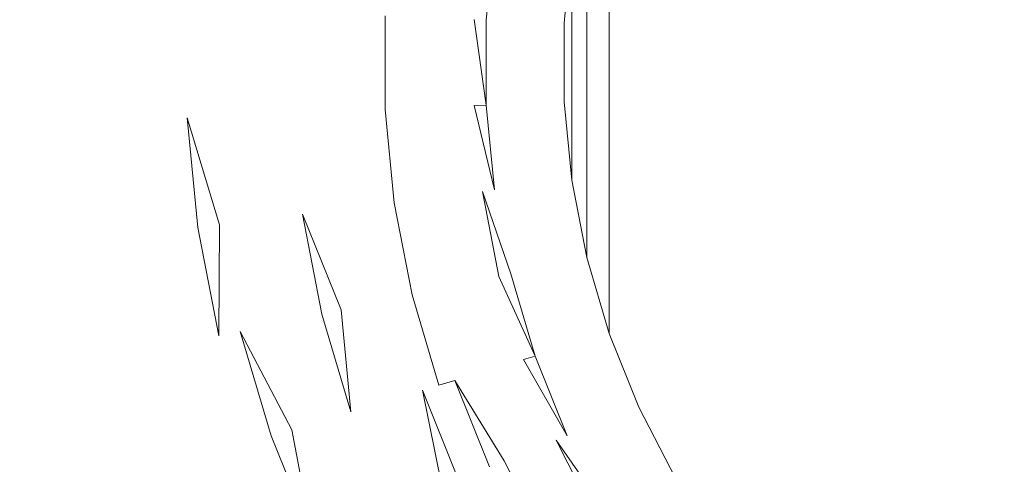
# Model space of a CAD drawing. Extents: x 0 to 1780, y -790 to 790.
# Drawn here: x 880 to 884, y 537 to 539 of the extents above; entities that cross this region are included whole.
import ezdxf

# ---------------------------------------------------------------- set-up
doc = ezdxf.new("R2010")
doc.units = 0
doc.header["$LTSCALE"] = 500
doc.header["$MEASUREMENT"] = 0
for name, color, linetype in [('NOVOTERM_CERAMIKA', 7, 'Continuous'), ('NOVOTERM_CERAMIKA_CZARNY', 7, 'Continuous'), ('NOVOTERM_KOREK', 7, 'Continuous')]:
    doc.layers.add(name, color=color, linetype=linetype)

msp = doc.modelspace()

# ---------------------------------------------------------------- linework, layer by layer
at = {"layer": 'NOVOTERM_CERAMIKA', "lineweight": 0, "invisible_edges": 13}
msp.add_3dface([(503.9955, 652.6578, 340.5492), (503.9955, 142.3177, 340.5491), (1275.8947, 142.3177, 340.5491), (1275.8947, 652.6578, 340.5492)], dxfattribs=at)
at = {"layer": 'NOVOTERM_CERAMIKA_CZARNY', "lineweight": 0, "invisible_edges": 5}
msp.add_3dface([(475.853, 44.4426, 189.4487), (475.853, 745.5574, 189.4488), (1304.0497, 745.5574, 189.4488), (1304.0497, 44.4426, 189.4487)], dxfattribs=at)
at = {"layer": 'NOVOTERM_KOREK', "lineweight": 0}
for points, invisible_edges in [([(876.8312, 508.4851, 340.5491), (879.902, 572.2659, 340.5491), (883.0233, 572.6603, 340.5491), (879.902, 507.8313, 340.5491)], 5), ([(882.6586, 538.9028, 340.5491), (879.902, 507.8313, 340.5491), (883.0233, 572.6603, 340.5491), (882.6586, 538.9028, 340.5491)], 15), ([(882.6896, 539.2247, 340.5491), (882.6586, 538.9028, 340.5491), (883.0233, 572.6603, 340.5491), (882.6896, 539.2247, 340.5491)], 14), ([(884.2463, 541.6551, 350.5421), (884.5355, 535.6492, 350.5421), (884.8406, 535.4961, 350.5421), (884.5355, 541.8331, 350.5421)], 5), ([(883.9755, 541.4536, 350.5421), (884.2463, 535.8273, 350.5421), (884.5355, 535.6492, 350.5421), (884.2463, 541.6551, 350.5421)], 15), ([(883.9755, 541.4536, 350.5421), (883.725, 541.2302, 350.5421), (883.9755, 536.0287, 350.5421), (883.9755, 541.4536, 350.5421)], 14), ([(884.2463, 535.8273, 350.5421), (883.9755, 541.4536, 350.5421), (883.9755, 536.0287, 350.5421), (884.2463, 535.8273, 350.5421)], 11), ([(883.725, 541.2302, 350.5421), (883.497, 540.9868, 350.5421), (883.725, 536.2521, 350.5421), (883.725, 541.2302, 350.5421)], 14), ([(883.9755, 536.0287, 350.5421), (883.725, 541.2302, 350.5421), (883.725, 536.2521, 350.5421), (883.9755, 536.0287, 350.5421)], 11), ([(883.497, 540.9868, 350.5421), (883.2934, 540.7254, 350.5421), (883.497, 536.4955, 350.5421), (883.497, 540.9868, 350.5421)], 14), ([(883.725, 536.2521, 350.5421), (883.497, 540.9868, 350.5421), (883.497, 536.4955, 350.5421), (883.725, 536.2521, 350.5421)], 11), ([(883.2934, 540.7254, 350.5421), (883.1157, 540.4479, 350.5421), (883.2934, 536.757, 350.5421), (883.2934, 540.7254, 350.5421)], 14), ([(883.497, 536.4955, 350.5421), (883.2934, 540.7254, 350.5421), (883.2934, 536.757, 350.5421), (883.497, 536.4955, 350.5421)], 11), ([(883.1157, 540.4479, 350.5421), (882.9654, 540.1568, 350.5421), (883.1157, 537.0344, 350.5421), (883.1157, 540.4479, 350.5421)], 14), ([(883.2934, 536.757, 350.5421), (883.1157, 540.4479, 350.5421), (883.1157, 537.0344, 350.5421), (883.2934, 536.757, 350.5421)], 11), ([(882.9654, 540.1568, 350.5421), (882.8437, 539.8542, 350.5421), (882.9654, 537.3256, 350.5421), (882.9654, 540.1568, 350.5421)], 14), ([(883.1157, 537.0344, 350.5421), (882.9654, 540.1568, 350.5421), (882.9654, 537.3256, 350.5421), (883.1157, 537.0344, 350.5421)], 11), ([(882.9654, 537.3256, 350.5421), (882.8437, 539.8542, 350.5421), (882.8437, 537.6282, 350.5421), (882.9654, 537.3256, 350.5421)], 9), ([(882.8437, 537.6282, 350.5421), (882.8437, 539.8542, 350.5421), (882.8437, 539.8542, 350.5421)], 15), ([(882.7515, 539.5427, 350.5421), (882.6896, 539.2247, 350.5421), (882.7515, 537.9398, 350.5421), (882.7515, 539.5427, 350.5421)], 10), ([(882.3388, 538.9161, 354.2611), (882.3853, 538.9142, 354.1745), (882.4185, 539.2589, 354.1745), (882.3724, 539.2647, 354.2611)], 7), ([(882.3853, 538.9142, 354.1745), (882.4282, 538.9124, 354.0863), (882.4611, 539.2534, 354.0863), (882.4185, 539.2589, 354.1745)], 15), ([(882.4282, 538.9124, 354.0863), (882.4677, 538.9107, 353.9964), (882.5002, 539.2486, 353.9964), (882.4611, 539.2534, 354.0863)], 15), ([(882.4677, 538.9107, 353.9964), (882.5035, 538.9092, 353.905), (882.5358, 539.244, 353.905), (882.5002, 539.2486, 353.9964)], 15), ([(882.5035, 538.9092, 353.905), (882.5358, 538.908, 353.8123), (882.5679, 539.2401, 353.8123), (882.5358, 539.244, 353.905)], 15), ([(882.5358, 538.908, 353.8123), (882.5644, 538.9067, 353.7185), (882.5963, 539.2365, 353.7185), (882.5679, 539.2401, 353.8123)], 15), ([(882.5644, 538.9067, 353.7185), (882.5892, 538.9056, 353.6236), (882.6208, 539.2333, 353.6236), (882.5963, 539.2365, 353.7185)], 15), ([(882.5892, 538.9056, 353.6236), (882.6104, 538.9047, 353.5277), (882.6418, 539.2307, 353.5277), (882.6208, 539.2333, 353.6236)], 15), ([(882.6104, 538.9047, 353.5277), (882.6276, 538.9041, 353.4312), (882.659, 539.2285, 353.4312), (882.6418, 539.2307, 353.5277)], 15), ([(882.6276, 538.9041, 353.4312), (882.6411, 538.9035, 353.334), (882.6724, 539.2268, 353.334), (882.659, 539.2285, 353.4312)], 15), ([(882.6819, 539.2256, 353.2364), (882.6724, 539.2268, 353.334), (882.6411, 538.9035, 353.334), (882.6508, 538.9031, 353.2364)], 15), ([(882.6877, 539.2249, 353.1384), (882.6819, 539.2256, 353.2364), (882.6508, 538.9031, 353.2364), (882.6566, 538.9028, 353.1384)], 15), ([(882.6896, 539.2247, 353.0404), (882.6877, 539.2249, 353.1384), (882.6566, 538.9028, 353.1384), (882.6586, 538.9028, 353.0404)], 15), ([(882.6586, 538.9028, 350.5421), (882.6586, 538.9028, 340.5491), (882.6896, 539.2247, 340.5491), (882.6896, 539.2247, 350.5421)], 15), ([(882.6896, 539.2247, 350.5421), (882.6896, 539.2247, 353.0404), (882.6586, 538.9028, 353.0404), (882.6586, 538.9028, 350.5421)], 15), ([(882.7515, 537.9398, 350.5421), (882.6896, 539.2247, 350.5421), (882.6896, 538.2577, 350.5421), (882.7515, 537.9398, 350.5421)], 9), ([(882.6896, 538.2577, 350.5421), (882.6896, 539.2247, 350.5421), (882.6896, 539.2247, 350.5421)], 15), ([(880.4459, 538.4869, 355.5213), (880.4459, 538.9955, 355.5213), (880.348, 538.9995, 355.5309), (880.348, 538.4828, 355.5309)], 15), ([(880.5434, 538.491, 355.5079), (880.5434, 538.9914, 355.5079), (880.4459, 538.9955, 355.5213), (880.4459, 538.4869, 355.5213)], 15), ([(880.6403, 538.4951, 355.4906), (880.6403, 538.9873, 355.4906), (880.5434, 538.9914, 355.5079), (880.5434, 538.491, 355.5079)], 15), ([(880.7366, 538.4991, 355.4696), (880.7366, 538.9833, 355.4696), (880.6403, 538.9873, 355.4906), (880.6403, 538.4951, 355.4906)], 15), ([(880.8318, 538.5031, 355.4448), (880.8318, 538.9793, 355.4448), (880.7366, 538.9833, 355.4696), (880.7366, 538.4991, 355.4696)], 15), ([(880.926, 538.507, 355.4163), (880.926, 538.9753, 355.4163), (880.8318, 538.9793, 355.4448), (880.8318, 538.5031, 355.4448)], 15), ([(881.019, 538.5109, 355.3842), (881.019, 538.9714, 355.3842), (880.926, 538.9753, 355.4163), (880.926, 538.507, 355.4163)], 15), ([(881.1107, 538.5147, 355.3484), (881.1107, 538.9676, 355.3484), (881.019, 538.9714, 355.3842), (881.019, 538.5109, 355.3842)], 15), ([(881.2009, 538.5185, 355.3091), (881.2009, 538.9638, 355.3091), (881.1107, 538.9676, 355.3484), (881.1107, 538.5147, 355.3484)], 15), ([(881.2895, 538.5222, 355.2663), (881.2895, 538.9601, 355.2663), (881.2009, 538.9638, 355.3091), (881.2009, 538.5185, 355.3091)], 15), ([(881.3763, 538.5259, 355.2201), (881.3763, 538.9565, 355.2201), (881.2895, 538.9601, 355.2663), (881.2895, 538.5222, 355.2663)], 15), ([(881.4612, 538.5294, 355.1705), (881.4612, 538.9529, 355.1705), (881.3763, 538.9565, 355.2201), (881.3763, 538.5259, 355.2201)], 15), ([(881.5443, 538.5329, 355.1176), (881.5443, 538.9495, 355.1176), (881.4612, 538.9529, 355.1705), (881.4612, 538.5294, 355.1705)], 15), ([(881.6249, 538.5363, 355.0615), (881.6249, 538.946, 355.0615), (881.5443, 538.9495, 355.1176), (881.5443, 538.5329, 355.1176)], 15), ([(881.7035, 538.5396, 355.0023), (881.7035, 538.9427, 355.0023), (881.6249, 538.946, 355.0615), (881.6249, 538.5363, 355.0615)], 15), ([(881.7797, 538.5427, 354.94), (881.7797, 538.9396, 354.94), (881.7035, 538.9427, 355.0023), (881.7035, 538.5396, 355.0023)], 15), ([(881.8532, 538.5458, 354.8749), (881.8532, 538.9365, 354.8749), (881.7797, 538.9396, 354.94), (881.7797, 538.5427, 354.94)], 15), ([(881.9242, 538.5488, 354.8069), (881.9242, 538.9335, 354.8069), (881.8532, 538.9365, 354.8749), (881.8532, 538.5458, 354.8749)], 14), ([(882.6586, 538.9028, 340.5491), (882.6586, 538.5796, 340.5491), (879.902, 507.8313, 340.5491), (882.6586, 538.9028, 340.5491)], 14), ([(881.9924, 538.5516, 354.7361), (881.9924, 538.9307, 354.7361), (881.9242, 538.9335, 354.8069), (881.9242, 538.5488, 354.8069)], 15), ([(882.0579, 538.5544, 354.6628), (882.0579, 538.9279, 354.6628), (881.9924, 538.9307, 354.7361), (881.9924, 538.5516, 354.7361)], 15), ([(882.1202, 538.557, 354.587), (882.1202, 538.9253, 354.587), (882.0579, 538.9279, 354.6628), (882.0579, 538.5544, 354.6628)], 15), ([(882.1797, 538.5595, 354.5088), (882.1797, 538.9228, 354.5088), (882.1202, 538.9253, 354.587), (882.1202, 538.557, 354.587)], 15), ([(882.236, 538.5618, 354.4283), (882.236, 538.9204, 354.4283), (882.1797, 538.9228, 354.5088), (882.1797, 538.5595, 354.5088)], 15), ([(882.2891, 538.5641, 354.3457), (882.2891, 538.9182, 354.3457), (882.236, 538.9204, 354.4283), (882.236, 538.5618, 354.4283)], 15), ([(882.2891, 538.9182, 354.3457), (882.2891, 538.5641, 354.3457), (882.3388, 538.5662, 354.2611), (882.2891, 538.9182, 354.3457)], 9), ([(882.3853, 538.5681, 354.1745), (882.3853, 538.9142, 354.1745), (882.3388, 538.9161, 354.2611), (882.3388, 538.5662, 354.2611)], 11), ([(882.4282, 538.5699, 354.0863), (882.4282, 538.9124, 354.0863), (882.3853, 538.9142, 354.1745), (882.3853, 538.5681, 354.1745)], 15), ([(882.4677, 538.5715, 353.9964), (882.4677, 538.9107, 353.9964), (882.4282, 538.9124, 354.0863), (882.4282, 538.5699, 354.0863)], 15), ([(882.5035, 538.5731, 353.905), (882.5035, 538.9092, 353.905), (882.4677, 538.9107, 353.9964), (882.4677, 538.5715, 353.9964)], 15), ([(882.5358, 538.5745, 353.8123), (882.5358, 538.908, 353.8123), (882.5035, 538.9092, 353.905), (882.5035, 538.5731, 353.905)], 15), ([(882.5644, 538.5756, 353.7185), (882.5644, 538.9067, 353.7185), (882.5358, 538.908, 353.8123), (882.5358, 538.5745, 353.8123)], 15), ([(882.5892, 538.5767, 353.6236), (882.5892, 538.9056, 353.6236), (882.5644, 538.9067, 353.7185), (882.5644, 538.5756, 353.7185)], 15), ([(882.6104, 538.5776, 353.5277), (882.6104, 538.9047, 353.5277), (882.5892, 538.9056, 353.6236), (882.5892, 538.5767, 353.6236)], 15), ([(882.6276, 538.5783, 353.4312), (882.6276, 538.9041, 353.4312), (882.6104, 538.9047, 353.5277), (882.6104, 538.5776, 353.5277)], 15), ([(882.6411, 538.5788, 353.334), (882.6411, 538.9035, 353.334), (882.6276, 538.9041, 353.4312), (882.6276, 538.5783, 353.4312)], 15), ([(882.6508, 538.5793, 353.2364), (882.6508, 538.9031, 353.2364), (882.6411, 538.9035, 353.334), (882.6411, 538.5788, 353.334)], 15), ([(882.6566, 538.5795, 353.1384), (882.6566, 538.9028, 353.1384), (882.6508, 538.9031, 353.2364), (882.6508, 538.5793, 353.2364)], 15), ([(882.6586, 538.5796, 353.0404), (882.6586, 538.9028, 353.0404), (882.6566, 538.9028, 353.1384), (882.6566, 538.5795, 353.1384)], 15), ([(882.6586, 538.9028, 350.5421), (882.6586, 538.5796, 350.5421), (882.6586, 538.5796, 350.5421)], 14), ([(882.6586, 538.9028, 350.5421), (882.6586, 538.9028, 353.0404), (882.6586, 538.5796, 353.0404), (882.6586, 538.5796, 350.5421)], 15), ([(882.6586, 538.5796, 350.5421), (882.6586, 538.5796, 340.5491), (882.6586, 538.9028, 340.5491), (882.6586, 538.9028, 350.5421)], 15), ([(883.0233, 507.4369, 340.5491), (879.902, 507.8313, 340.5491), (882.6586, 538.5796, 340.5491), (883.0233, 507.4369, 340.5491)], 14), ([(882.4677, 538.5715, 353.9964), (882.5002, 538.2338, 353.9964), (882.5358, 538.2383, 353.905), (882.5035, 538.5731, 353.905)], 15), ([(882.5035, 538.5731, 353.905), (882.5358, 538.2383, 353.905), (882.5679, 538.2422, 353.8123), (882.5358, 538.5745, 353.8123)], 15), ([(882.5358, 538.5745, 353.8123), (882.5679, 538.2422, 353.8123), (882.5963, 538.2459, 353.7185), (882.5644, 538.5756, 353.7185)], 15), ([(882.5644, 538.5756, 353.7185), (882.5963, 538.2459, 353.7185), (882.6208, 538.249, 353.6236), (882.5892, 538.5767, 353.6236)], 15), ([(882.5892, 538.5767, 353.6236), (882.6208, 538.249, 353.6236), (882.6418, 538.2516, 353.5277), (882.6104, 538.5776, 353.5277)], 15), ([(882.6104, 538.5776, 353.5277), (882.6418, 538.2516, 353.5277), (882.659, 538.2538, 353.4312), (882.6276, 538.5783, 353.4312)], 15), ([(882.6276, 538.5783, 353.4312), (882.659, 538.2538, 353.4312), (882.6724, 538.2555, 353.334), (882.6411, 538.5788, 353.334)], 15), ([(882.6411, 538.5788, 353.334), (882.6724, 538.2555, 353.334), (882.6819, 538.2567, 353.2364), (882.6508, 538.5793, 353.2364)], 15), ([(882.6877, 538.2574, 353.1384), (882.6566, 538.5795, 353.1384), (882.6508, 538.5793, 353.2364), (882.6819, 538.2567, 353.2364)], 15), ([(882.6896, 538.2577, 353.0404), (882.6586, 538.5796, 353.0404), (882.6566, 538.5795, 353.1384), (882.6877, 538.2574, 353.1384)], 15), ([(882.6896, 538.2577, 340.5491), (883.0233, 507.4369, 340.5491), (882.6586, 538.5796, 340.5491), (882.6896, 538.2577, 340.5491)], 11), ([(882.6896, 538.2577, 350.5421), (882.6896, 538.2577, 340.5491), (882.6586, 538.5796, 340.5491), (882.6586, 538.5796, 350.5421)], 15), ([(882.6896, 538.2577, 350.5421), (882.6586, 538.5796, 350.5421), (882.6586, 538.5796, 353.0404), (882.6896, 538.2577, 353.0404)], 15), ([(881.5443, 538.5329, 355.1176), (881.4612, 538.5294, 355.1705), (881.502, 538.1076, 355.1705), (881.5842, 538.118, 355.1176)], 15), ([(881.6249, 538.5363, 355.0615), (881.5443, 538.5329, 355.1176), (881.5842, 538.118, 355.1176), (881.6644, 538.1281, 355.0615)], 15), ([(881.7035, 538.5396, 355.0023), (881.6249, 538.5363, 355.0615), (881.6644, 538.1281, 355.0615), (881.7422, 538.1379, 355.0023)], 15), ([(881.7797, 538.5427, 354.94), (881.7035, 538.5396, 355.0023), (881.7422, 538.1379, 355.0023), (881.8177, 538.1475, 354.94)], 15), ([(881.8177, 538.1475, 354.94), (881.8907, 538.1567, 354.8749), (881.8532, 538.5458, 354.8749), (881.7797, 538.5427, 354.94)], 15), ([(881.9242, 538.5488, 354.8069), (881.8532, 538.5458, 354.8749), (881.8907, 538.1567, 354.8749), (881.9611, 538.1656, 354.8069)], 7), ([(881.9242, 538.5488, 354.8069), (881.9611, 538.1656, 354.8069), (882.0289, 538.1742, 354.7361), (881.9924, 538.5516, 354.7361)], 15), ([(881.9924, 538.5516, 354.7361), (882.0289, 538.1742, 354.7361), (882.0938, 538.1824, 354.6628), (882.0579, 538.5544, 354.6628)], 15), ([(882.0579, 538.5544, 354.6628), (882.0938, 538.1824, 354.6628), (882.1556, 538.1902, 354.587), (882.1202, 538.557, 354.587)], 15), ([(882.1202, 538.557, 354.587), (882.1556, 538.1902, 354.587), (882.2146, 538.1976, 354.5088), (882.1797, 538.5595, 354.5088)], 15), ([(882.1797, 538.5595, 354.5088), (882.2146, 538.1976, 354.5088), (882.2704, 538.2047, 354.4283), (882.236, 538.5618, 354.4283)], 15), ([(882.236, 538.5618, 354.4283), (882.2704, 538.2047, 354.4283), (882.3232, 538.2114, 354.3457), (882.2891, 538.5641, 354.3457)], 15), ([(882.2891, 538.5641, 354.3457), (882.3232, 538.2114, 354.3457), (882.3724, 538.2177, 354.2611), (882.2891, 538.5641, 354.3457)], 11), ([(882.3388, 538.5662, 354.2611), (882.3724, 538.2177, 354.2611), (882.4185, 538.2234, 354.1745), (882.3853, 538.5681, 354.1745)], 14), ([(882.3853, 538.5681, 354.1745), (882.4185, 538.2234, 354.1745), (882.4611, 538.2288, 354.0863), (882.4282, 538.5699, 354.0863)], 15), ([(882.4282, 538.5699, 354.0863), (882.4611, 538.2288, 354.0863), (882.5002, 538.2338, 353.9964), (882.4677, 538.5715, 353.9964)], 15), ([(880.5434, 538.491, 355.5079), (880.4459, 538.4869, 355.5213), (880.4948, 537.9803, 355.5213), (880.5915, 537.9926, 355.5079)], 15), ([(880.6403, 538.4951, 355.4906), (880.5434, 538.491, 355.5079), (880.5915, 537.9926, 355.5079), (880.6877, 538.0047, 355.4906)], 15), ([(880.7366, 538.4991, 355.4696), (880.6403, 538.4951, 355.4906), (880.6877, 538.0047, 355.4906), (880.783, 538.0168, 355.4696)], 15), ([(880.8318, 538.5031, 355.4448), (880.7366, 538.4991, 355.4696), (880.783, 538.0168, 355.4696), (880.8775, 538.0287, 355.4448)], 15), ([(880.926, 538.507, 355.4163), (880.8318, 538.5031, 355.4448), (880.8775, 538.0287, 355.4448), (880.9711, 538.0405, 355.4163)], 15), ([(881.019, 538.5109, 355.3842), (880.926, 538.507, 355.4163), (880.9711, 538.0405, 355.4163), (881.0633, 538.0522, 355.3842)], 15), ([(881.1107, 538.5147, 355.3484), (881.019, 538.5109, 355.3842), (881.0633, 538.0522, 355.3842), (881.1542, 538.0637, 355.3484)], 7), ([(881.2438, 538.075, 355.3091), (881.2009, 538.5185, 355.3091), (881.1107, 538.5147, 355.3484), (881.2438, 538.075, 355.3091)], 11), ([(881.2895, 538.5222, 355.2663), (881.2009, 538.5185, 355.3091), (881.2438, 538.075, 355.3091), (881.3315, 538.0861, 355.2663)], 15), ([(881.3763, 538.5259, 355.2201), (881.2895, 538.5222, 355.2663), (881.3315, 538.0861, 355.2663), (881.4178, 538.097, 355.2201)], 15), ([(881.4612, 538.5294, 355.1705), (881.3763, 538.5259, 355.2201), (881.4178, 538.097, 355.2201), (881.502, 538.1076, 355.1705)], 15), ([(880.4459, 538.4869, 355.5213), (880.348, 538.4828, 355.5309), (880.3976, 537.9681, 355.5309), (880.4948, 537.9803, 355.5213)], 15), ([(882.5963, 538.2459, 353.7185), (882.6596, 537.9202, 353.7185), (882.6838, 537.9254, 353.6236), (882.6208, 538.249, 353.6236)], 15), ([(882.6208, 538.249, 353.6236), (882.6838, 537.9254, 353.6236), (882.7045, 537.9297, 353.5277), (882.6418, 538.2516, 353.5277)], 15), ([(882.6418, 538.2516, 353.5277), (882.7045, 537.9297, 353.5277), (882.7213, 537.9332, 353.4312), (882.659, 538.2538, 353.4312)], 15), ([(882.659, 538.2538, 353.4312), (882.7213, 537.9332, 353.4312), (882.7344, 537.9361, 353.334), (882.6724, 538.2555, 353.334)], 15), ([(882.7439, 537.9381, 353.2364), (882.6819, 538.2567, 353.2364), (882.6724, 538.2555, 353.334), (882.7344, 537.9361, 353.334)], 15), ([(882.7495, 537.9393, 353.1384), (882.6877, 538.2574, 353.1384), (882.6819, 538.2567, 353.2364), (882.7439, 537.9381, 353.2364)], 15), ([(882.7515, 537.9398, 353.0404), (882.6896, 538.2577, 353.0404), (882.6877, 538.2574, 353.1384), (882.7495, 537.9393, 353.1384)], 15), ([(882.7515, 537.9398, 340.5491), (883.0233, 507.4369, 340.5491), (882.6896, 538.2577, 340.5491), (882.7515, 537.9398, 340.5491)], 11), ([(882.6896, 538.2577, 350.5421), (882.6896, 538.2577, 353.0404), (882.7515, 537.9398, 353.0404), (882.7515, 537.9398, 350.5421)], 15), ([(882.7515, 537.9398, 350.5421), (882.7515, 537.9398, 340.5491), (882.6896, 538.2577, 340.5491), (882.6896, 538.2577, 350.5421)], 15), ([(882.2704, 538.2047, 354.4283), (882.3391, 537.8519, 354.4283), (882.3909, 537.8629, 354.3457), (882.3232, 538.2114, 354.3457)], 11), ([(882.4395, 537.8733, 354.2611), (882.3724, 538.2177, 354.2611), (882.3232, 538.2114, 354.3457), (882.4395, 537.8733, 354.2611)], 11), ([(882.3724, 538.2177, 354.2611), (882.4395, 537.8733, 354.2611), (882.4847, 537.8829, 354.1745), (882.4185, 538.2234, 354.1745)], 15), ([(882.4185, 538.2234, 354.1745), (882.4847, 537.8829, 354.1745), (882.5267, 537.8918, 354.0863), (882.4611, 538.2288, 354.0863)], 15), ([(882.4611, 538.2288, 354.0863), (882.5267, 537.8918, 354.0863), (882.5652, 537.9, 353.9964), (882.5002, 538.2338, 353.9964)], 15), ([(882.5002, 538.2338, 353.9964), (882.5652, 537.9, 353.9964), (882.6002, 537.9075, 353.905), (882.5358, 538.2383, 353.905)], 15), ([(882.5358, 538.2383, 353.905), (882.6002, 537.9075, 353.905), (882.6317, 537.9142, 353.8123), (882.5679, 538.2422, 353.8123)], 15), ([(882.5679, 538.2422, 353.8123), (882.6317, 537.9142, 353.8123), (882.6596, 537.9202, 353.7185), (882.5963, 538.2459, 353.7185)], 15), ([(881.9611, 538.1656, 354.8069), (882.0349, 537.7871, 354.8069), (882.1014, 537.8013, 354.7361), (882.0289, 538.1742, 354.7361)], 14), ([(882.0289, 538.1742, 354.7361), (882.1014, 537.8013, 354.7361), (882.1652, 537.8149, 354.6628), (882.0938, 538.1824, 354.6628)], 15), ([(882.0938, 538.1824, 354.6628), (882.1652, 537.8149, 354.6628), (882.2262, 537.8279, 354.587), (882.1556, 538.1902, 354.587)], 15), ([(882.1556, 538.1902, 354.587), (882.2262, 537.8279, 354.587), (882.2842, 537.8401, 354.5088), (882.2146, 538.1976, 354.5088)], 15), ([(882.2146, 538.1976, 354.5088), (882.2842, 537.8401, 354.5088), (882.3391, 537.8519, 354.4283), (882.2704, 538.2047, 354.4283)], 15), ([(881.7428, 537.7249, 355.0615), (881.6644, 538.1281, 355.0615), (881.5842, 538.118, 355.1176), (881.7428, 537.7249, 355.0615)], 11), ([(881.7422, 538.1379, 355.0023), (881.6644, 538.1281, 355.0615), (881.7428, 537.7249, 355.0615), (881.8193, 537.7412, 355.0023)], 15), ([(881.8177, 538.1475, 354.94), (881.7422, 538.1379, 355.0023), (881.8193, 537.7412, 355.0023), (881.8937, 537.7571, 354.94)], 15), ([(881.8937, 537.7571, 354.94), (881.9656, 537.7724, 354.8749), (881.8907, 538.1567, 354.8749), (881.8177, 538.1475, 354.94)], 15), ([(881.9611, 538.1656, 354.8069), (881.8907, 538.1567, 354.8749), (881.9656, 537.7724, 354.8749), (882.0349, 537.7871, 354.8069)], 15), ([(881.4178, 538.097, 355.2201), (881.3315, 538.0861, 355.2663), (881.4153, 537.6552, 355.2663), (881.5001, 537.6733, 355.2201)], 15), ([(881.502, 538.1076, 355.1705), (881.4178, 538.097, 355.2201), (881.5001, 537.6733, 355.2201), (881.5831, 537.6909, 355.1705)], 15), ([(881.5842, 538.118, 355.1176), (881.502, 538.1076, 355.1705), (881.5831, 537.6909, 355.1705), (881.664, 537.7081, 355.1176)], 7), ([(881.0633, 538.0522, 355.3842), (880.9711, 538.0405, 355.4163), (881.0607, 537.5797, 355.4163), (881.1515, 537.5991, 355.3842)], 15), ([(881.1542, 538.0637, 355.3484), (881.0633, 538.0522, 355.3842), (881.1515, 537.5991, 355.3842), (881.241, 537.6181, 355.3484)], 7), ([(881.2438, 538.075, 355.3091), (881.241, 537.6181, 355.3484), (881.329, 537.6368, 355.3091), (881.2438, 538.075, 355.3091)], 14), ([(881.3315, 538.0861, 355.2663), (881.2438, 538.075, 355.3091), (881.329, 537.6368, 355.3091), (881.4153, 537.6552, 355.2663)], 15), ([(880.783, 538.0168, 355.4696), (880.6877, 538.0047, 355.4906), (880.7819, 537.5204, 355.4906), (880.8758, 537.5403, 355.4696)], 15), ([(880.8775, 538.0287, 355.4448), (880.783, 538.0168, 355.4696), (880.8758, 537.5403, 355.4696), (880.9688, 537.5601, 355.4448)], 15), ([(880.9711, 538.0405, 355.4163), (880.8775, 538.0287, 355.4448), (880.9688, 537.5601, 355.4448), (881.0607, 537.5797, 355.4163)], 15), ([(880.3976, 537.9681, 355.5309), (880.3001, 537.9558, 355.5367), (880.4006, 537.4392, 355.5367), (880.4965, 537.4596, 355.5309)], 15), ([(880.4965, 537.4596, 355.5309), (880.5922, 537.48, 355.5213), (880.4948, 537.9803, 355.5213), (880.3976, 537.9681, 355.5309)], 15), ([(880.5915, 537.9926, 355.5079), (880.4948, 537.9803, 355.5213), (880.5922, 537.48, 355.5213), (880.6873, 537.5002, 355.5079)], 15), ([(880.6877, 538.0047, 355.4906), (880.5915, 537.9926, 355.5079), (880.6873, 537.5002, 355.5079), (880.7819, 537.5204, 355.4906)], 15), ([(882.7776, 537.6082, 353.6236), (882.6838, 537.9254, 353.6236), (882.6596, 537.9202, 353.7185), (882.754, 537.601, 353.7185)], 15), ([(882.7977, 537.6142, 353.5277), (882.7045, 537.9297, 353.5277), (882.6838, 537.9254, 353.6236), (882.7776, 537.6082, 353.6236)], 15), ([(882.8143, 537.6193, 353.4312), (882.7213, 537.9332, 353.4312), (882.7045, 537.9297, 353.5277), (882.7977, 537.6142, 353.5277)], 15), ([(882.8271, 537.6232, 353.334), (882.7344, 537.9361, 353.334), (882.7213, 537.9332, 353.4312), (882.8143, 537.6193, 353.4312)], 15), ([(882.8362, 537.626, 353.2364), (882.7439, 537.9381, 353.2364), (882.7344, 537.9361, 353.334), (882.8271, 537.6232, 353.334)], 15), ([(882.8418, 537.6276, 353.1384), (882.7495, 537.9393, 353.1384), (882.7439, 537.9381, 353.2364), (882.8362, 537.626, 353.2364)], 15), ([(882.8437, 537.6282, 353.0404), (882.7515, 537.9398, 353.0404), (882.7495, 537.9393, 353.1384), (882.8418, 537.6276, 353.1384)], 15), ([(882.8437, 537.6282, 350.5421), (882.8437, 537.6282, 350.5421), (882.7515, 537.9398, 350.5421)], 13), ([(882.8437, 537.6282, 340.5491), (883.0233, 507.4369, 340.5491), (882.7515, 537.9398, 340.5491), (882.8437, 537.6282, 340.5491)], 11), ([(882.7515, 537.9398, 350.5421), (882.7515, 537.9398, 353.0404), (882.8437, 537.6282, 353.0404), (882.8437, 537.6282, 350.5421)], 15), ([(882.8437, 537.6282, 350.5421), (882.8437, 537.6282, 340.5491), (882.7515, 537.9398, 340.5491), (882.7515, 537.9398, 350.5421)], 15), ([(882.6243, 537.5617, 354.0863), (882.5267, 537.8918, 354.0863), (882.4847, 537.8829, 354.1745), (882.5835, 537.5493, 354.1745)], 15), ([(882.662, 537.5731, 353.9964), (882.5652, 537.9, 353.9964), (882.5267, 537.8918, 354.0863), (882.6243, 537.5617, 354.0863)], 15), ([(882.696, 537.5834, 353.905), (882.6002, 537.9075, 353.905), (882.5652, 537.9, 353.9964), (882.662, 537.5731, 353.9964)], 15), ([(882.7268, 537.5927, 353.8123), (882.6317, 537.9142, 353.8123), (882.6002, 537.9075, 353.905), (882.696, 537.5834, 353.905)], 15), ([(882.754, 537.601, 353.7185), (882.6596, 537.9202, 353.7185), (882.6317, 537.9142, 353.8123), (882.7268, 537.5927, 353.8123)], 15), ([(882.4413, 537.5062, 354.4283), (882.3391, 537.8519, 354.4283), (882.2842, 537.8401, 354.5088), (882.3878, 537.49, 354.5088)], 15), ([(882.4919, 537.5215, 354.3457), (882.3909, 537.8629, 354.3457), (882.3391, 537.8519, 354.4283), (882.4413, 537.5062, 354.4283)], 15), ([(882.3909, 537.8629, 354.3457), (882.4919, 537.5215, 354.3457), (882.5393, 537.5359, 354.2611), (882.3909, 537.8629, 354.3457)], 9), ([(882.5835, 537.5493, 354.1745), (882.4847, 537.8829, 354.1745), (882.4395, 537.8733, 354.2611), (882.5393, 537.5359, 354.2611)], 11), ([(882.1014, 537.8013, 354.7361), (882.2095, 537.4359, 354.7361), (882.2717, 537.4548, 354.6628), (882.1652, 537.8149, 354.6628)], 15), ([(882.3311, 537.4728, 354.587), (882.2262, 537.8279, 354.587), (882.1652, 537.8149, 354.6628), (882.2717, 537.4548, 354.6628)], 15), ([(882.3878, 537.49, 354.5088), (882.2842, 537.8401, 354.5088), (882.2262, 537.8279, 354.587), (882.3311, 537.4728, 354.587)], 15), ([(882.0068, 537.3745, 354.94), (882.077, 537.3958, 354.8749), (881.9656, 537.7724, 354.8749), (881.8937, 537.7571, 354.94)], 15), ([(882.0349, 537.7871, 354.8069), (881.9656, 537.7724, 354.8749), (882.077, 537.3958, 354.8749), (882.1445, 537.4163, 354.8069)], 7), ([(882.0349, 537.7871, 354.8069), (882.1445, 537.4163, 354.8069), (882.2095, 537.4359, 354.7361), (882.1014, 537.8013, 354.7361)], 13), ([(881.8193, 537.7412, 355.0023), (881.7428, 537.7249, 355.0615), (881.8596, 537.3299, 355.0615), (881.9344, 537.3525, 355.0023)], 15), ([(881.7428, 537.7249, 355.0615), (881.7827, 537.3066, 355.1176), (881.8596, 537.3299, 355.0615), (881.7428, 537.7249, 355.0615)], 14), ([(881.8937, 537.7571, 354.94), (881.8193, 537.7412, 355.0023), (881.9344, 537.3525, 355.0023), (882.0068, 537.3745, 354.94)], 15), ([(881.5831, 537.6909, 355.1705), (881.5001, 537.6733, 355.2201), (881.623, 537.2581, 355.2201), (881.7039, 537.2827, 355.1705)], 15), ([(881.664, 537.7081, 355.1176), (881.5831, 537.6909, 355.1705), (881.7039, 537.2827, 355.1705), (881.7827, 537.3066, 355.1176)], 7), ([(881.5403, 537.2332, 355.2663), (881.4153, 537.6552, 355.2663), (881.329, 537.6368, 355.3091), (881.5403, 537.2332, 355.2663)], 11), ([(881.5001, 537.6733, 355.2201), (881.4153, 537.6552, 355.2663), (881.5403, 537.2332, 355.2663), (881.623, 537.2581, 355.2201)], 15), ([(881.241, 537.6181, 355.3484), (881.1515, 537.5991, 355.3842), (881.2828, 537.1551, 355.3842), (881.3701, 537.1815, 355.3484)], 15), ([(881.329, 537.6368, 355.3091), (881.241, 537.6181, 355.3484), (881.3701, 537.1815, 355.3484), (881.4559, 537.2075, 355.3091)], 7), ([(882.9016, 537.3001, 353.6236), (882.7776, 537.6082, 353.6236), (882.754, 537.601, 353.7185), (882.8787, 537.291, 353.7185)], 15), ([(882.921, 537.3079, 353.5277), (882.7977, 537.6142, 353.5277), (882.7776, 537.6082, 353.6236), (882.9016, 537.3001, 353.6236)], 15), ([(882.937, 537.3143, 353.4312), (882.8143, 537.6193, 353.4312), (882.7977, 537.6142, 353.5277), (882.921, 537.3079, 353.5277)], 15), ([(882.9494, 537.3192, 353.334), (882.8271, 537.6232, 353.334), (882.8143, 537.6193, 353.4312), (882.937, 537.3143, 353.4312)], 15), ([(882.9583, 537.3227, 353.2364), (882.8362, 537.626, 353.2364), (882.8271, 537.6232, 353.334), (882.9494, 537.3192, 353.334)], 15), ([(882.9635, 537.3249, 353.1384), (882.8418, 537.6276, 353.1384), (882.8362, 537.626, 353.2364), (882.9583, 537.3227, 353.2364)], 15), ([(882.9654, 537.3256, 353.0404), (882.8437, 537.6282, 353.0404), (882.8418, 537.6276, 353.1384), (882.9635, 537.3249, 353.1384)], 15), ([(882.9654, 537.3256, 350.5421), (882.9654, 537.3256, 340.5491), (882.8437, 537.6282, 340.5491), (882.8437, 537.6282, 350.5421)], 13), ([(882.9654, 537.3256, 340.5491), (883.0233, 507.4369, 340.5491), (882.8437, 537.6282, 340.5491), (882.9654, 537.3256, 340.5491)], 15), ([(882.8437, 537.6282, 350.5421), (882.8437, 537.6282, 353.0404), (882.9654, 537.3256, 353.0404), (882.9654, 537.3256, 350.5421)], 15), ([(881.0607, 537.5797, 355.4163), (880.9688, 537.5601, 355.4448), (881.1046, 537.1011, 355.4448), (881.1943, 537.1282, 355.4163)], 15), ([(881.1515, 537.5991, 355.3842), (881.0607, 537.5797, 355.4163), (881.1943, 537.1282, 355.4163), (881.2828, 537.1551, 355.3842)], 15), ([(882.7534, 537.241, 354.0863), (882.6243, 537.5617, 354.0863), (882.5835, 537.5493, 354.1745), (882.7137, 537.2252, 354.1745)], 15), ([(882.7897, 537.2555, 353.9964), (882.662, 537.5731, 353.9964), (882.6243, 537.5617, 354.0863), (882.7534, 537.241, 354.0863)], 15), ([(882.8228, 537.2687, 353.905), (882.696, 537.5834, 353.905), (882.662, 537.5731, 353.9964), (882.7897, 537.2555, 353.9964)], 15), ([(882.8524, 537.2806, 353.8123), (882.7268, 537.5927, 353.8123), (882.696, 537.5834, 353.905), (882.8228, 537.2687, 353.905)], 15), ([(882.8787, 537.291, 353.7185), (882.754, 537.601, 353.7185), (882.7268, 537.5927, 353.8123), (882.8524, 537.2806, 353.8123)], 15), ([(880.8758, 537.5403, 355.4696), (880.7819, 537.5204, 355.4906), (880.9224, 537.0458, 355.4906), (881.0139, 537.0736, 355.4696)], 15), ([(880.9688, 537.5601, 355.4448), (880.8758, 537.5403, 355.4696), (881.0139, 537.0736, 355.4696), (881.1046, 537.1011, 355.4448)], 15), ([(882.6252, 537.1899, 354.3457), (882.4919, 537.5215, 354.3457), (882.4413, 537.5062, 354.4283), (882.5765, 537.1705, 354.4283)], 15), ([(882.4919, 537.5215, 354.3457), (882.6252, 537.1899, 354.3457), (882.6711, 537.2083, 354.2611), (882.4919, 537.5215, 354.3457)], 11), ([(882.7137, 537.2252, 354.1745), (882.5835, 537.5493, 354.1745), (882.5393, 537.5359, 354.2611), (882.6711, 537.2083, 354.2611)], 11), ([(880.7372, 536.9897, 355.5213), (880.83, 537.0179, 355.5079), (880.6873, 537.5002, 355.5079), (880.5922, 537.48, 355.5213)], 15), ([(880.7819, 537.5204, 355.4906), (880.6873, 537.5002, 355.5079), (880.83, 537.0179, 355.5079), (880.9224, 537.0458, 355.4906)], 15), ([(882.5246, 537.1498, 354.5088), (882.3878, 537.49, 354.5088), (882.3311, 537.4728, 354.587), (882.47, 537.128, 354.587)], 15), ([(882.5765, 537.1705, 354.4283), (882.4413, 537.5062, 354.4283), (882.3878, 537.49, 354.5088), (882.5246, 537.1498, 354.5088)], 15), ([(880.4965, 537.4596, 355.5309), (880.4006, 537.4392, 355.5367), (880.5504, 536.9331, 355.5367), (880.6439, 536.9614, 355.5309)], 15), ([(880.6439, 536.9614, 355.5309), (880.7372, 536.9897, 355.5213), (880.5922, 537.48, 355.5213), (880.4965, 537.4596, 355.5309)], 15), ([(882.4124, 537.105, 354.6628), (882.2717, 537.4548, 354.6628), (882.2095, 537.4359, 354.7361), (882.4124, 537.105, 354.6628)], 11), ([(882.47, 537.128, 354.587), (882.3311, 537.4728, 354.587), (882.2717, 537.4548, 354.6628), (882.4124, 537.105, 354.6628)], 15), ([(880.4566, 536.9047, 355.5386), (880.5504, 536.9331, 355.5367), (880.4006, 537.4392, 355.5367), (880.3045, 537.4188, 355.5386)], 15), ([(880.4566, 536.9047, 355.5386), (880.3045, 537.4188, 355.5386), (880.3502, 510.1348, 355.5386), (880.4566, 536.9047, 355.5386)], 15), ([(882.1445, 537.4163, 354.8069), (882.077, 537.3958, 354.8749), (882.2241, 537.03, 354.8749), (882.2894, 537.056, 354.8069)], 13), ([(882.2894, 537.056, 354.8069), (882.3522, 537.0811, 354.7361), (882.2095, 537.4359, 354.7361), (882.1445, 537.4163, 354.8069)], 13), ([(882.0068, 537.3745, 354.94), (881.9344, 537.3525, 355.0023), (882.0862, 536.9751, 355.0023), (882.1564, 537.0029, 354.94)], 15), ([(882.1564, 537.0029, 354.94), (882.077, 537.3958, 354.8749), (882.0068, 537.3745, 354.94), (882.1564, 537.0029, 354.94)], 14), ([(881.8596, 537.3299, 355.0615), (881.7827, 537.3066, 355.1176), (881.9397, 536.9167, 355.1176), (882.0141, 536.9462, 355.0615)], 15), ([(881.9344, 537.3525, 355.0023), (881.8596, 537.3299, 355.0615), (882.0141, 536.9462, 355.0615), (882.0862, 536.9751, 355.0023)], 15), ([(883.1004, 537.0267, 353.334), (882.9494, 537.3192, 353.334), (882.937, 537.3143, 353.4312), (883.0885, 537.0208, 353.4312)], 15), ([(883.1088, 537.031, 353.2364), (882.9583, 537.3227, 353.2364), (882.9494, 537.3192, 353.334), (883.1004, 537.0267, 353.334)], 15), ([(883.114, 537.0336, 353.1384), (882.9635, 537.3249, 353.1384), (882.9583, 537.3227, 353.2364), (883.1088, 537.031, 353.2364)], 15), ([(883.1157, 537.0344, 353.0404), (882.9654, 537.3256, 353.0404), (882.9635, 537.3249, 353.1384), (883.114, 537.0336, 353.1384)], 15), ([(883.1157, 537.0344, 350.5421), (883.1157, 537.0344, 340.5491), (882.9654, 537.3256, 340.5491), (882.9654, 537.3256, 350.5421)], 13), ([(883.1157, 537.0344, 340.5491), (883.0233, 507.4369, 340.5491), (882.9654, 537.3256, 340.5491), (883.1157, 537.0344, 340.5491)], 15), ([(883.1157, 537.0344, 350.5421), (882.9654, 537.3256, 350.5421), (882.9654, 537.3256, 353.0404), (883.1157, 537.0344, 353.0404)], 15), ([(881.7039, 537.2827, 355.1705), (881.623, 537.2581, 355.2201), (881.7852, 536.855, 355.2201), (881.8634, 536.8862, 355.1705)], 15), ([(881.7827, 537.3066, 355.1176), (881.7039, 537.2827, 355.1705), (881.8634, 536.8862, 355.1705), (881.9397, 536.9167, 355.1176)], 15), ([(883.0075, 536.9801, 353.8123), (882.8524, 537.2806, 353.8123), (882.8228, 537.2687, 353.905), (882.9791, 536.9658, 353.905)], 15), ([(883.0327, 536.9927, 353.7185), (882.8787, 537.291, 353.7185), (882.8524, 537.2806, 353.8123), (883.0075, 536.9801, 353.8123)], 15), ([(883.0546, 537.0037, 353.6236), (882.9016, 537.3001, 353.6236), (882.8787, 537.291, 353.7185), (883.0327, 536.9927, 353.7185)], 15), ([(883.0732, 537.0131, 353.5277), (882.921, 537.3079, 353.5277), (882.9016, 537.3001, 353.6236), (883.0546, 537.0037, 353.6236)], 15), ([(883.0885, 537.0208, 353.4312), (882.937, 537.3143, 353.4312), (882.921, 537.3079, 353.5277), (883.0732, 537.0131, 353.5277)], 15), ([(881.623, 537.2581, 355.2201), (881.5403, 537.2332, 355.2663), (881.7053, 536.8231, 355.2663), (881.7852, 536.855, 355.2201)], 15), ([(882.9127, 536.9325, 354.0863), (882.7534, 537.241, 354.0863), (882.7137, 537.2252, 354.1745), (882.8748, 536.9135, 354.1745)], 15), ([(882.9475, 536.95, 353.9964), (882.7897, 537.2555, 353.9964), (882.7534, 537.241, 354.0863), (882.9127, 536.9325, 354.0863)], 15), ([(882.9791, 536.9658, 353.905), (882.8228, 537.2687, 353.905), (882.7897, 537.2555, 353.9964), (882.9475, 536.95, 353.9964)], 15), ([(881.4559, 537.2075, 355.3091), (881.3701, 537.1815, 355.3484), (881.5406, 536.7576, 355.3484), (881.6237, 536.7906, 355.3091)], 7), ([(881.5403, 537.2332, 355.2663), (881.6237, 536.7906, 355.3091), (881.7053, 536.8231, 355.2663), (881.5403, 537.2332, 355.2663)], 14), ([(882.8339, 536.893, 354.2611), (882.6711, 537.2083, 354.2611), (882.6252, 537.1899, 354.3457), (882.8339, 536.893, 354.2611)], 11), ([(882.8748, 536.9135, 354.1745), (882.7137, 537.2252, 354.1745), (882.6711, 537.2083, 354.2611), (882.8339, 536.893, 354.2611)], 15), ([(881.3701, 537.1815, 355.3484), (881.2828, 537.1551, 355.3842), (881.4563, 536.7239, 355.3842), (881.5406, 536.7576, 355.3484)], 15), ([(882.7432, 536.8474, 354.4283), (882.5765, 537.1705, 354.4283), (882.5246, 537.1498, 354.5088), (882.6935, 536.8224, 354.5088)], 15), ([(882.79, 536.8709, 354.3457), (882.6252, 537.1899, 354.3457), (882.5765, 537.1705, 354.4283), (882.7432, 536.8474, 354.4283)], 14), ([(881.1943, 537.1282, 355.4163), (881.1046, 537.1011, 355.4448), (881.2839, 536.6552, 355.4448), (881.3707, 536.6898, 355.4163)], 15), ([(881.2828, 537.1551, 355.3842), (881.1943, 537.1282, 355.4163), (881.3707, 536.6898, 355.4163), (881.4563, 536.7239, 355.3842)], 15), ([(882.6412, 536.7962, 354.587), (882.47, 537.128, 354.587), (882.4124, 537.105, 354.6628), (882.5861, 536.7686, 354.6628)], 11), ([(882.6935, 536.8224, 354.5088), (882.5246, 537.1498, 354.5088), (882.47, 537.128, 354.587), (882.6412, 536.7962, 354.587)], 15), ([(881.1046, 537.1011, 355.4448), (881.0139, 537.0736, 355.4696), (881.1962, 536.6202, 355.4696), (881.2839, 536.6552, 355.4448)], 15)]:
    msp.add_3dface(points, dxfattribs=dict(at, invisible_edges=invisible_edges))

doc.saveas('drawing.dxf')
